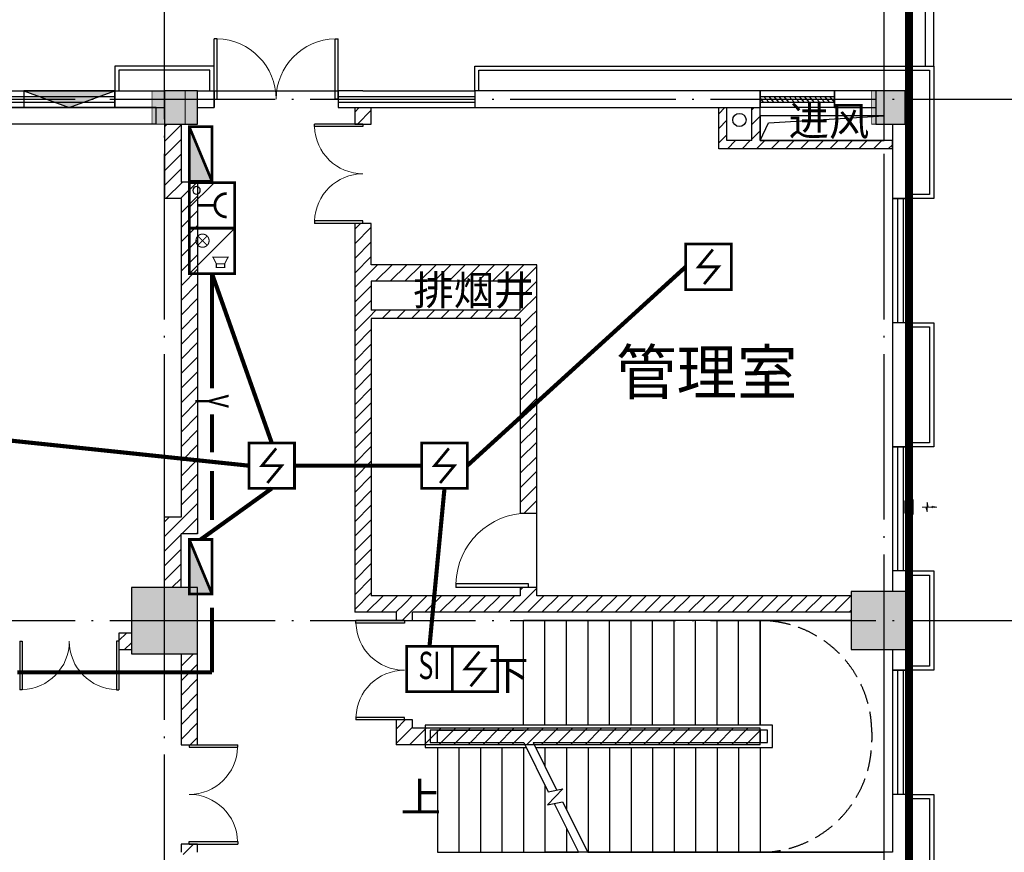
# Model space of a CAD drawing. Extents: x 4029809 to 5183336, y -626890 to -66837.
# Drawn here: x 4361011 to 4372913, y -462127 to -452066 of the extents above; entities that cross this region are included whole.
import ezdxf
from ezdxf.enums import TextEntityAlignment as Align

# ---------------------------------------------------------------- set-up
doc = ezdxf.new("R2010")
doc.units = 0
doc.header["$LTSCALE"] = 1000
doc.header["$MEASUREMENT"] = 0
for name, pattern in [('学生综合服务中心$0$CENTER', [2, 1.25, -0.25, 0.25, -0.25]), ('学生综合服务中心$0$CONTINOUS', [0]), ('学生综合服务中心$0$DASH', [0.35, 0.25, -0.1]), ('学生综合服务中心$0$DOTE', [2.42, 2, -0.2, 0.02, -0.2])]:
    doc.linetypes.add(name, pattern=pattern)
for name, color, linetype in [('DIM-消防电源', 3, 'Continuous'), ('EQUIP-消防', 3, 'Continuous'), ('WIRE-消防电源', 1, 'TG_Y'), ('WIRE-照明', 7, 'Continuous'), ('学生综合服务中心$0$-水-污水立管', 53, '学生综合服务中心$0$CONTINOUS'), ('学生综合服务中心$0$0-建筑边框', 1, '学生综合服务中心$0$CENTER'), ('学生综合服务中心$0$COLU_DIM', 3, 'Continuous'), ('学生综合服务中心$0$COLUMN', 2, 'Continuous'), ('学生综合服务中心$0$CURTWALL', 4, 'Continuous'), ('学生综合服务中心$0$DIM_SYMB', 3, 'Continuous'), ('学生综合服务中心$0$DOOR_FIRE', 4, 'Continuous'), ('学生综合服务中心$0$DOTE', 26, 'Continuous'), ('学生综合服务中心$0$EVTR', 3, 'Continuous'), ('学生综合服务中心$0$GXYZ', 251, 'Continuous'), ('学生综合服务中心$0$PUB_HATCH', 8, 'Continuous'), ('学生综合服务中心$0$PUB_TEXT', 7, 'Continuous'), ('学生综合服务中心$0$STAIR', 3, 'Continuous'), ('学生综合服务中心$0$WALL', 2, 'Continuous'), ('学生综合服务中心$0$WINDOW', 141, 'Continuous'), ('学生综合服务中心$0$填充', 8, 'Continuous'), ('学生综合服务中心$0$石材', 6, 'Continuous')]:
    doc.layers.add(name, color=color, linetype=linetype)
doc.layers.add('学生综合服务中心$0$暖通-排风-风口', color=30, linetype='Continuous', lineweight=20)
doc.styles.add('_TEL_DIM', font='SIMPLEX', dxfattribs={"width": 0.55, "height": 4, "bigfont": '@GBCBIG'})
doc.styles.add('_wxqhz', font='njadri_romans1.shx', dxfattribs={"width": 0.7, "bigfont": 'njadri_fhztxt.shx'})
doc.styles.add('DIM_FONT', font='romand.shx', dxfattribs={"width": 0.8, "bigfont": 'hztxt.shx'})
doc.styles.add('FHZ', font='romans.shx', dxfattribs={"width": 0.7, "height": 350, "bigfont": 'fhztxt.shx'})
doc.styles.add('ROMAND', font='romand.shx', dxfattribs={"width": 0.55, "height": 350, "bigfont": 'fhztxt.shx'})
doc.styles.add('TG_LINETYPE', font='HZTXTE', dxfattribs={"width": 0.55, "height": 4, "bigfont": 'HZTXT'})
doc.styles.add('学生综合服务中心$0$_TCH_DIM', font='SIMPLEX', dxfattribs={"bigfont": 'GBCBIG'})
doc.linetypes.add('TG_Y', pattern='A,4,-0.48,["Y",TG_LINETYPE,S=0.1,R=0,X=-0.38,Y=-0.15],0', length=4.48)
pattern_1 = [(45, (2429338, -414662.51), (-88.388383, 88.388383), [])]

# ---------------------------------------------------------------- blocks, each defined once
blk = doc.blocks.new('_linkpt1')
at = {"color": 0}
blk.add_line((0, 0), (0, 0), dxfattribs=at)
blk = doc.blocks.new('$equip_U$00000113(PC201606292014)')
blk.add_line((0.5, 0.546), (-0.046, 0))
at = {"const_width": 0.06}
blk.add_lwpolyline([(-0.5, 0), (0.5, 0), (0.5, 1), (-0.5, 1)], close=True, dxfattribs=at)
blk.add_lwpolyline([(-0.253, 0.819, 1), (0.262, 0.819, 1)], format="xyb", dxfattribs=at)
blk.add_lwpolyline([(0.004, 0.561), (0.004, 0.174)], dxfattribs=at)
blk.add_circle((0.331, 0.159), 0.0833)
at = {"color": 0, "xscale": 0.002000000000407454, "yscale": 0.002000000000407454, "zscale": 0.002000000000407454}
for p in [(0, 1), (-0.5, 0.5), (0.5, 0.5), (0, 0)]:
    blk.add_blockref('_linkpt1', p, dxfattribs=at)
at = {"style": 'FHZ', "width": 0.67, "flags": 9}
blk.add_attdef('A', (0, 0.526), '', height=0.00002, dxfattribs=at)
blk = doc.blocks.new('$equip_U$00000375(PC201606292014)')
for p, q in [((-0.5, 1), (0.5, 1)), ((-0.5, 0), (-0.5, 1)), ((0.5, 1), (0.5, 0)), ((0.5, 0), (-0.5, 0))]:
    blk.add_line(p, q)
for points, const_width in [([(-0.5, 0), (0.5, 0), (0.5, 1), (-0.5, 1)], 0.06), ([(-0.362, 0.778), (-0.362, 0.595), (-0.282, 0.595), (-0.137, 0.52), (-0.137, 0.853), (-0.282, 0.778)], 0.0236)]:
    blk.add_lwpolyline(points, close=True, dxfattribs=dict(const_width=const_width))
at = {"const_width": 0.0236}
for points in [[(0.5, 1), (-0.5, 0)], [(-0.282, 0.778), (-0.282, 0.595)], [(0.327, 0.189), (0.123, 0.393)], [(0.123, 0.189), (0.327, 0.393)]]:
    blk.add_lwpolyline(points, dxfattribs=at)
blk.add_lwpolyline([(0.081, 0.291, 1), (0.37, 0.291, 1)], format="xyb", close=True, dxfattribs=at)
for p in [(0, 1), (-0.5, 0.5), (0.5, 0.5), (0, 0)]:
    blk.add_point(p)
at = {"style": '_TEL_DIM', "flags": 1}
blk.add_attdef('A', text='', height=0.0000222, dxfattribs=at).set_placement((0, 0), align=Align.MIDDLE_CENTER)
blk = doc.blocks.new('$equip_U$00000344(dell-74357f98d8)')
at = {"const_width": 0.06}
blk.add_lwpolyline([(-0.5, -0.5), (0.5, -0.5), (0.5, 0.5), (-0.5, 0.5)], close=True, dxfattribs=at)
blk.add_lwpolyline([(-0.097, -0.38), (0.217, 0), (-0.217, 0), (0.097, 0.38)], dxfattribs=at)
at = {"xscale": 0.002, "yscale": 0.002, "zscale": 0.002}
for p in [(0, 0.5), (-0.5, 0), (0.5, 0), (0, -0.5)]:
    blk.add_blockref('_linkpt1', p, dxfattribs=at)
at = {"style": 'FHZ', "width": 0.67, "flags": 9}
blk.add_attdef('A', (0, 0), '', height=0.00002, dxfattribs=at)
blk = doc.blocks.new('$equip_U$00000521(PC201606292014)')
for p in [(0, 0.5), (-0.5, 0), (0.5, 0), (0, -0.5)]:
    blk.add_point(p)
blk.add_blockref('$equip_U$00000344(dell-74357f98d8)', (0, 0))
at = {"color": 7, "style": '_wxqhz', "flags": 1}
for tag in ['A', 'REMARK']:
    blk.add_attdef(tag, text='', height=0.0000222, dxfattribs=at).set_placement((0, 0), align=Align.MIDDLE_CENTER)
blk = doc.blocks.new('$equip_U$00000645(PC201606292014)')
at = {"const_width": 0.06}
blk.add_lwpolyline([(-0.5, 0.001), (0.5, 0.001), (0.5, 1.001), (-0.5, 1.001)], close=True, dxfattribs=at)
for p in [(0, 1.001), (-0.5, 0.501), (0.5, 0.501), (0, 0)]:
    blk.add_point(p)
at = {"style": 'ROMAND', "width": 0.67}
blk.add_text('SI', height=0.6, dxfattribs=at).set_placement((0, 0.501), align=Align.MIDDLE)
at = {"color": 7, "style": '_TEL_DIM', "flags": 1}
for tag in ['A', 'REMARK']:
    blk.add_attdef(tag, text='', height=0.00002, dxfattribs=at).set_placement((0, 0), align=Align.MIDDLE_CENTER)
blk = doc.blocks.new('$equip_U$00000117(PC201606292014)')
at = {"const_width": 0.06}
blk.add_lwpolyline([(-0.6, 0), (0.6, 0), (0.6, 0.5), (-0.6, 0.5)], close=True, dxfattribs=at)
blk.add_lwpolyline([(-0.6, 0), (0.6, 0.5)], dxfattribs=at)
blk.add_solid([(-0.6, 0), (0.6, 0), (0.6, 0.5)])
at = {"xscale": 0.002000000000407454, "yscale": 0.002000000000407454, "zscale": 0.002000000000407454}
for p in [(0, 0.5), (-0.6, 0.25), (0.6, 0.25), (0, 0)]:
    blk.add_blockref('_linkpt1', p, dxfattribs=at)
at = {"style": 'DIM_FONT', "width": 0.8, "flags": 9}
blk.add_attdef('A', (-0.026, 0.25), '', height=0.00002, dxfattribs=at)
blk = doc.blocks.new('学生综合服务中心$0$H-DTDFFS-68')
for p, q in [((0.5, 0.5), (-0.5, -0.5)), ((-0.5, 0.5), (0.5, 0.5)), ((0.25, 0.5), (-0.5, -0.25)), ((-0.25, 0.5), (-0.5, 0.25)), ((0, 0.5), (-0.5, 0)), ((-0.5, 0.5), (-0.5, -0.5)), ((0.5, 0.25), (-0.25, -0.5)), ((0.5, 0), (0, -0.5)), ((0.5, 0.6), (0.5, -0.6)), ((-0.5, -0.5), (0.5, -0.5)), ((0.5, -0.25), (0.25, -0.5))]:
    blk.add_line(p, q)
blk = doc.blocks.new('学生综合服务中心$0$HFfh2')
for p, q in [((-5.85, 0), (-1.85, 0)), ((-4.43, 0), (-3.93, 1.95)), ((-3.93, 1.95), (-3.93, -0.01)), ((-3.43, 0), (-3.93, -1.96)), ((-1.85, 0.31), (0, 0)), ((-1.85, 0), (-1.85, 0.31)), ((-1.85, 0), (-1.85, -0.31)), ((-3.93, -1.96), (-3.93, -0.01)), ((-1.85, -0.31), (0, 0))]:
    blk.add_line(p, q)
blk = doc.blocks.new('学生综合服务中心$0$N1')
at = {"layer": '学生综合服务中心$0$暖通-排风-风口', "xscale": 100, "yscale": 150, "zscale": 150}
blk.add_blockref('学生综合服务中心$0$H-DTDFFS-68', (1993825, 288748), dxfattribs=at)
at = {"layer": '学生综合服务中心$0$暖通-排风-风口', "xscale": -30, "yscale": 30, "rotation": 180}
blk.add_blockref('学生综合服务中心$0$HFfh2', (1994161, 288748, 75), dxfattribs=at)
blk = doc.blocks.new('学生综合服务中心$0$z1')
at = {"layer": '学生综合服务中心$0$填充'}
for points in [[(1933723, -538575), (1933723, -538175), (1933323, -538175), (1933323, -538575)], [(1942423, -538575), (1942423, -538175), (1942023, -538175), (1942023, -538575)]]:
    blk.add_hatch(color=256, dxfattribs=at).paths.add_polyline_path(points)
at = {"layer": '学生综合服务中心$0$COLU_DIM'}
for points in [[(1933723, -538575, 10, 10, 0), (1933723, -538175, 10, 10, 0), (1933323, -538175, 10, 10, 0), (1933323, -538575, 10, 10, 0)], [(1942423, -538575, 10, 10, 0), (1942423, -538175, 10, 10, 0), (1942023, -538175, 10, 10, 0), (1942023, -538575, 10, 10, 0)]]:
    blk.add_lwpolyline(points, format="xyseb", close=True, dxfattribs=at)
blk = doc.blocks.new('学生综合服务中心$0$$DorLib2D$00000002')
for p, q in [((-0.5, 0), (-0.5, 0.4875)), ((-0.475, 0.4875), (-0.5, 0.4875)), ((-0.475, 0), (-0.475, 0.4875)), ((0.475, 0), (0.475, 0.4875)), ((0.475, 0.4875), (0.5, 0.4875)), ((0.5, 0), (0.5, 0.4875)), ((-0.5, 0), (-0.475, 0)), ((0.5, 0), (0.475, 0))]:
    blk.add_line(p, q)
at = {"lineweight": 13}
for centre, start, end in [((-0.4875, 0), 0, 88.53072), ((0.4875, 0), 91.46928, 180)]:
    blk.add_arc(centre, 0.4875, start, end, dxfattribs=at)
blk = doc.blocks.new('学生综合服务中心$0$$TCHSYS$WIN2D')
for p, q in [((-0.5, 0.5), (0.5, 0.5)), ((-0.5, 0.5), (-0.5, -0.5)), ((0.5, 0.5), (0.5, -0.5)), ((0.5, 0.1667), (-0.5, 0.1667)), ((0.5, -0.1667), (-0.5, -0.1667)), ((-0.5, -0.5), (0.5, -0.5))]:
    blk.add_line(p, q)
blk = doc.blocks.new('学生综合服务中心$0$$WINLIB2D$00000039')
at = {"color": 0}
for points in [[(-0.5, 0.5), (-0.5, -0.5)], [(0.5, 0.5), (-0.5, 0.5)], [(0.5, -0.5), (0.5, 0.5)], [(-0.5, 0.167), (0.5, 0.167)], [(-0.384, -0.167), (-0.448, 0.167)], [(-0.316, -0.167), (-0.38, 0.167)], [(-0.248, -0.167), (-0.312, 0.167)], [(-0.18, -0.167), (-0.244, 0.167)], [(-0.112, -0.167), (-0.176, 0.167)], [(-0.044, -0.167), (-0.108, 0.167)], [(0.024, -0.167), (-0.04, 0.167)], [(0.092, -0.167), (0.028, 0.167)], [(0.16, -0.167), (0.096, 0.167)], [(0.228, -0.167), (0.164, 0.167)], [(0.296, -0.167), (0.232, 0.167)], [(0.364, -0.167), (0.3, 0.167)], [(0.432, -0.167), (0.368, 0.167)], [(0.5, -0.167), (0.436, 0.167)], [(-0.452, -0.167), (-0.5, 0.084)], [(-0.5, -0.167), (0.5, -0.167)], [(0.5, -0.5), (-0.5, -0.5)]]:
    blk.add_lwpolyline(points, dxfattribs=at)
blk = doc.blocks.new('学生综合服务中心$0$$DorLib2D$00000001')
for p, q in [((0.45, 0.975), (0.5, 0.975)), ((0.45, 0), (0.45, 0.975)), ((0.5, 0), (0.5, 0.975)), ((0.5, 0), (0.45, 0))]:
    blk.add_line(p, q)
at = {"lineweight": 13}
blk.add_arc((0.475, 0), 0.975, 91.4693, 180, dxfattribs=at)
blk = doc.blocks.new('学生综合服务中心$0$_FZH')
blk.add_lwpolyline([(-0.5, -0.5), (0.5, -0.5), (0.5, 0.5), (-0.5, 0.5)], close=True)
at = {"layer": '学生综合服务中心$0$PUB_HATCH'}
blk.add_solid([(-0.5, -0.5), (0.5, -0.5), (-0.5, 0.5), (0.5, 0.5)], dxfattribs=at)

msp = doc.modelspace()

# ---------------------------------------------------------------- hatches: boundary and pattern name
at = {"layer": '学生综合服务中心$0$0-建筑边框'}
msp.add_hatch(color=256, dxfattribs=at).paths.add_polyline_path([(4361061.2, -452927.3), (4361611.2, -453127.3), (4362161.2, -452927.3)])
at = {"layer": '学生综合服务中心$0$PUB_HATCH'}
h = msp.add_hatch(dxfattribs=at)
h.set_pattern_fill('普通砖', color=256, scale=50, style=0)
h.set_pattern_definition(pattern_1)
h.paths.add_polyline_path([(4365061.1, -453127.3), (4365061.1, -453327.3), (4365261.1, -453327.3), (4365261.1, -453127.3)])
h = msp.add_hatch(dxfattribs=at)
h.set_pattern_fill('普通砖', color=256, scale=50, style=0)
h.set_pattern_definition(pattern_1)
h.paths.add_polyline_path([(4369461.1, -453627.3), (4369561.1, -453527.3), (4369561.1, -453127.3), (4369461.1, -453127.3)])
h = msp.add_hatch(dxfattribs=at)
h.set_pattern_fill('普通砖', color=256, scale=50, style=0)
h.set_pattern_definition(pattern_1)
h.paths.add_polyline_path([(4369894.5, -453560.6), (4369961.1, -453527.3), (4369961.1, -453127.3), (4369861.1, -453127.3), (4369861.1, -453527.3)])
h = msp.add_hatch(dxfattribs=at)
h.set_pattern_fill('普通砖', color=256, scale=50, style=0)
h.set_pattern_definition(pattern_1)
h.paths.add_polyline_path([(4362961.1, -453327.3), (4362761.1, -453327.3), (4362761.1, -454227.3), (4362961.1, -454027.3)])
h = msp.add_hatch(dxfattribs=at)
h.set_pattern_fill('普通砖', color=256, scale=50, style=0)
h.set_pattern_definition(pattern_1)
h.paths.add_polyline_path([(4369894.5, -453560.6), (4369861.1, -453527.3), (4369561.1, -453527.3), (4369461.1, -453627.3), (4369861.1, -453627.3)])
h = msp.add_hatch(dxfattribs=at)
h.set_pattern_fill('普通砖', color=256, scale=50, style=0)
h.set_pattern_definition(pattern_1)
h.paths.add_polyline_path([(4371561.1, -453527.3), (4369961.1, -453527.3), (4369894.5, -453560.6), (4369861.1, -453627.3), (4371561.1, -453627.3)])
h = msp.add_hatch(dxfattribs=at)
h.set_pattern_fill('普通砖', color=256, scale=50, style=0)
h.set_pattern_definition(pattern_1)
h.paths.add_polyline_path([(4362961.1, -454227.3), (4363161.1, -454027.3), (4362961.1, -454027.3), (4362761.1, -454227.3)])
h = msp.add_hatch(dxfattribs=at)
h.set_pattern_fill('普通砖', color=256, scale=50, style=0)
h.set_pattern_definition(pattern_1)
h.paths.add_polyline_path([(4363161.1, -454027.3), (4362961.1, -454227.3), (4362961.1, -458077.3), (4363161.1, -458277.3)])
h = msp.add_hatch(dxfattribs=at)
h.set_pattern_fill('普通砖', color=256, scale=50, style=0)
h.set_pattern_definition(pattern_1)
h.paths.add_polyline_path([(4365261.1, -455027.3), (4365261.1, -454527.3), (4365061.1, -454527.3), (4365061.1, -455127.3), (4365194.5, -455127.3)])
h = msp.add_hatch(dxfattribs=at)
h.set_pattern_fill('普通砖', color=256, scale=50, style=0)
h.set_pattern_definition(pattern_1)
h.paths.add_polyline_path([(4365194.5, -455127.3), (4365061.1, -455127.3), (4365061.1, -455677.3), (4365194.5, -455644), (4365261.1, -455577.3), (4365261.1, -455227.3)])
h = msp.add_hatch(dxfattribs=at)
h.set_pattern_fill('普通砖', color=256, scale=50, style=0)
h.set_pattern_definition(pattern_1)
h.paths.add_polyline_path([(4367061.1, -455227.3), (4367261.1, -455027.3), (4365261.1, -455027.3), (4365194.5, -455127.3), (4365261.1, -455227.3)])
h = msp.add_hatch(dxfattribs=at)
h.set_pattern_fill('普通砖', color=256, scale=50, style=0)
h.set_pattern_definition(pattern_1)
h.paths.add_polyline_path([(4367127.8, -455644), (4367261.1, -455677.3), (4367261.1, -455027.3), (4367061.1, -455227.3), (4367061.1, -455577.3)])
h = msp.add_hatch(dxfattribs=at)
h.set_pattern_fill('普通砖', color=256, scale=50, style=0)
h.set_pattern_definition(pattern_1)
h.paths.add_polyline_path([(4367127.8, -455644), (4367061.1, -455577.3), (4365261.1, -455577.3), (4365194.5, -455644), (4365261.1, -455677.3), (4367061.1, -455677.3)])
h = msp.add_hatch(dxfattribs=at)
h.set_pattern_fill('普通砖', color=256, scale=50, style=0)
h.set_pattern_definition(pattern_1)
h.paths.add_polyline_path([(4365194.5, -455644), (4365061.1, -455677.3), (4365061.1, -459227.3), (4365261.1, -459027.3), (4365261.1, -455677.3)])
h = msp.add_hatch(dxfattribs=at)
h.set_pattern_fill('普通砖', color=256, scale=50, style=0)
h.set_pattern_definition(pattern_1)
h.paths.add_polyline_path([(4367061.1, -455677.3), (4367061.1, -458027.3), (4367261.1, -458027.3), (4367261.1, -455677.3), (4367127.8, -455644)])
h = msp.add_hatch(dxfattribs=at)
h.set_pattern_fill('普通砖', color=256, scale=50, style=0)
h.set_pattern_definition(pattern_1)
h.paths.add_polyline_path([(4362761.1, -458927.3), (4362961.1, -458927.3), (4362961.1, -458277.3), (4362761.1, -458077.3)])
h = msp.add_hatch(dxfattribs=at)
h.set_pattern_fill('普通砖', color=256, scale=50, style=0)
h.set_pattern_definition(pattern_1)
h.paths.add_polyline_path([(4363161.1, -458277.3), (4362961.1, -458077.3), (4362761.1, -458077.3), (4362961.1, -458277.3)])
h = msp.add_hatch(dxfattribs=at)
h.set_pattern_fill('普通砖', color=256, scale=50, style=0)
h.set_pattern_definition(pattern_1)
h.paths.add_polyline_path([(4367261.1, -459027.3), (4367261.1, -458927.3), (4367061.1, -458927.3), (4367061.1, -459027.3), (4367161.1, -459094)])
h = msp.add_hatch(dxfattribs=at)
h.set_pattern_fill('普通砖', color=256, scale=50, style=0)
h.set_pattern_definition(pattern_1)
h.paths.add_polyline_path([(4365661.1, -459160.6), (4365661.1, -459027.3), (4365261.1, -459027.3), (4365061.1, -459227.3), (4365561.1, -459227.3)])
h = msp.add_hatch(dxfattribs=at)
h.set_pattern_fill('普通砖', color=256, scale=50, style=0)
h.set_pattern_definition(pattern_1)
h.paths.add_polyline_path([(4367161.1, -459094), (4367061.1, -459027.3), (4365661.1, -459027.3), (4365661.1, -459160.6), (4365761.1, -459227.3), (4367161.1, -459227.3)])
h = msp.add_hatch(dxfattribs=at)
h.set_pattern_fill('普通砖', color=256, scale=50, style=0)
h.set_pattern_definition(pattern_1)
h.paths.add_polyline_path([(4371061.1, -459227.3), (4371061.1, -459027.3), (4367261.1, -459027.3), (4367161.1, -459094), (4367161.1, -459227.3)])
h = msp.add_hatch(dxfattribs=at)
h.set_pattern_fill('普通砖', color=256, scale=50, style=0)
h.set_pattern_definition(pattern_1)
h.paths.add_polyline_path([(4365561.1, -459227.3), (4365561.1, -459327.3), (4365761.1, -459327.3), (4365761.1, -459227.3), (4365661.1, -459160.6)])
h = msp.add_hatch(dxfattribs=at)
h.set_pattern_fill('普通砖', color=256, scale=50, style=0)
h.set_pattern_definition(pattern_1)
h.paths.add_polyline_path([(4362361.1, -459677.3), (4362361.1, -459477.3), (4362211.1, -459477.3), (4362211.1, -459677.3)])
h = msp.add_hatch(dxfattribs=at)
h.set_pattern_fill('普通砖', color=256, scale=50, style=0)
h.set_pattern_definition(pattern_1)
h.paths.add_polyline_path([(4363161.1, -459727.3), (4362961.1, -459727.3), (4362961.1, -460827.3), (4363161.1, -460827.3)])
h = msp.add_hatch(dxfattribs=at)
h.set_pattern_fill('普通砖', color=256, scale=50, style=0)
h.set_pattern_definition(pattern_1)
h.paths.add_polyline_path([(4365761.1, -460627.3), (4365761.1, -460527.3), (4365561.1, -460527.3), (4365561.1, -460827.3)])
h = msp.add_hatch(dxfattribs=at)
h.set_pattern_fill('普通砖', color=256, scale=50, style=0)
h.set_pattern_definition(pattern_1)
h.paths.add_polyline_path([(4369961.1, -460627.3), (4365761.1, -460627.3), (4365561.1, -460827.3), (4369961.1, -460827.3)])
h = msp.add_hatch(dxfattribs=at)
h.set_pattern_fill('普通砖', color=256, scale=50, style=0)
h.set_pattern_definition(pattern_1)
h.paths.add_polyline_path([(4363161.1, -462127.3), (4363161.1, -462027.3), (4362961.1, -462027.3), (4362961.1, -462127.3), (4363061.1, -462227.3)])

# ---------------------------------------------------------------- linework, layer by layer
for points in [[(4371961.1, -452627.3), (4371961.1, -451127.3)], [(4372061.1, -452627.3), (4372061.1, -451127.3)]]:
    msp.add_lwpolyline(points)
at = {"layer": 'WIRE-消防电源', "linetype": 'TG_Y', "const_width": 50}
for points in [[(4363336.1, -455135.1), (4363336.1, -456518.6)], [(4363336.1, -456832.9), (4363336.1, -457295.1)], [(4363336.1, -457521.4), (4363336.1, -458110.1)], [(4363336.1, -459169.7), (4363336.1, -459952.3)], [(4360982.5, -459952.3), (4363336.1, -459952.3)]]:
    msp.add_lwpolyline(points, dxfattribs=at)
at = {"layer": 'WIRE-照明', "linetype": 'Continuous', "const_width": 50}
for points in [[(4364058.3, -457180.3), (4363336.1, -455135.1)], [(4366421, -457455.3), (4369062, -455052)], [(4358645.9, -456914.8), (4363783.3, -457455.3)], [(4364333.3, -457455.3), (4365871, -457455.3)], [(4363198.6, -458347.3), (4364058.3, -457730.3)], [(4365965.1, -459636.9), (4366146, -457730.3)]]:
    msp.add_lwpolyline(points, dxfattribs=at)
at = {"layer": '学生综合服务中心$0$-水-污水立管'}
msp.add_circle((4369711.1, -453277.3), 80, dxfattribs=at)
at = {"layer": '学生综合服务中心$0$0-建筑边框'}
msp.add_lwpolyline([(4362161.2, -452927.3), (4361061.2, -452927.3), (4361061.2, -453127.3), (4362161.2, -453127.3)], close=True, dxfattribs=at)
msp.add_lwpolyline([(4361061.2, -452927.3), (4361611.2, -453127.3), (4362161.2, -452927.3), (4361061.2, -452927.3)], dxfattribs=at)
at = {"layer": '学生综合服务中心$0$CURTWALL'}
for p, q in [((4354661.1, -452927.3), (4362161.2, -452927.3)), ((4354661.1, -452994), (4362161.2, -452994)), ((4363361.1, -453127.3), (4363361.1, -452927.3)), ((4365161.1, -452927.3), (4364861.1, -452927.3)), ((4364861.1, -452927.3), (4364861.1, -453127.3)), ((4364861.1, -452994), (4365161.1, -452994)), ((4365161.1, -452927.3), (4366511.1, -452927.3)), ((4365161.1, -452994), (4366511.1, -452994)), ((4354661.1, -453060.6), (4362161.2, -453060.6)), ((4364861.1, -453060.6), (4365161.1, -453060.6)), ((4365161.1, -453060.6), (4366511.1, -453060.6)), ((4354661.1, -453127.3), (4362161.2, -453127.3)), ((4364861.1, -453127.3), (4365161.1, -453127.3)), ((4365161.1, -453127.3), (4366511.1, -453127.3))]:
    msp.add_line(p, q, dxfattribs=at)
at = {"layer": '学生综合服务中心$0$DIM_SYMB'}
for points in [[(4366971.1, -459989.8, 0, 0, 0), (4370711.1, -459989.8, 0, 0, 0), (4370711.1, -461464.8, 0, 0, 0), (4367921.1, -461464.8, 80, 0, 0), (4367621.1, -461464.8, 0, 0, 0)], [(4365931.1, -461464.8, 0, 0, 0), (4367061.1, -461464.8, 80, 0, 0), (4367361.1, -461464.8, 0, 0, 0)]]:
    msp.add_lwpolyline(points, format="xyseb", dxfattribs=at)
at = {"layer": '学生综合服务中心$0$DOTE', "linetype": '学生综合服务中心$0$DOTE'}
for p, q in [((4362761.1, -484727.3), (4362761.1, -446627.3)), ((4371461.1, -484727.3), (4371461.1, -446627.3)), ((4260461.1, -453027.3), (4375461.1, -453027.3)), ((4260461.1, -459327.3), (4375461.1, -459327.3))]:
    msp.add_line(p, q, dxfattribs=at)
at = {"layer": '学生综合服务中心$0$EVTR'}
msp.add_lwpolyline([(4371461.1, -453527.3), (4371461.1, -453227.3), (4369961.1, -453227.3), (4369961.1, -453527.3)], close=True, dxfattribs=at)
msp.add_lwpolyline([(4369961.1, -453527.3), (4370061, -453310.3), (4371461.1, -453227.3)], dxfattribs=at)
at = {"layer": '学生综合服务中心$0$GXYZ', "color": 6, "linetype": '学生综合服务中心$0$DASH', "ltscale": 5, "const_width": 100}
msp.add_lwpolyline([(4284161.1, -445227.3), (4371761.1, -445227.3), (4371761.1, -483027.3), (4284161.1, -483027.3), (4284161.1, -445227.3)], dxfattribs=at)
at = {"layer": '学生综合服务中心$0$STAIR'}
for p, q in [((4369961.1, -459327.3), (4367101.1, -459327.3)), ((4367101.1, -460592.3), (4367101.1, -459327.3)), ((4367361.1, -460592.3), (4367361.1, -459327.3)), ((4367621.1, -460592.3), (4367621.1, -459327.3)), ((4367881.1, -460592.3), (4367881.1, -459327.3)), ((4368141.1, -460592.3), (4368141.1, -459327.3)), ((4368401.1, -460592.3), (4368401.1, -459327.3)), ((4368661.1, -460592.3), (4368661.1, -459327.3)), ((4368921.1, -460592.3), (4368921.1, -459327.3)), ((4369181.1, -460592.3), (4369181.1, -459327.3)), ((4369441.1, -460592.3), (4369441.1, -459327.3)), ((4369701.1, -460592.3), (4369701.1, -459327.3)), ((4369961.1, -460592.3), (4369961.1, -459327.3)), ((4371061.1, -459327.3), (4369961.1, -459327.3)), ((4369961.1, -459327.3), (4369961.1, -460592.3)), ((4371461.1, -462127.3), (4371461.1, -459677.3)), ((4370111.1, -460592.3), (4365911.1, -460592.3)), ((4365911.1, -460592.3), (4365911.1, -460862.3)), ((4370111.1, -460862.3), (4370111.1, -460592.3)), ((4370051.1, -460652.3), (4365971.1, -460652.3)), ((4365971.1, -460652.3), (4365971.1, -460802.3)), ((4366061.1, -460802.3), (4366061.1, -460652.3)), ((4366061.1, -460652.3), (4367101.1, -460652.3)), ((4369961.1, -460652.3), (4367101.1, -460652.3)), ((4369961.1, -460652.3), (4369961.1, -460802.3)), ((4370051.1, -460802.3), (4370051.1, -460652.3)), ((4365971.1, -460802.3), (4367104.6, -460802.3)), ((4366061.1, -460802.3), (4367104.6, -460802.3)), ((4367104.6, -460802.3), (4367400.3, -461394.8)), ((4367216.4, -460802.3), (4369961.1, -460802.3)), ((4367216.4, -460802.3), (4367501.7, -461374.1)), ((4367216.4, -460802.3), (4370051.1, -460802.3)), ((4365911.1, -460862.3), (4367134.6, -460862.3)), ((4366061.1, -460862.3), (4366061.1, -462127.3)), ((4366321.1, -460862.3), (4366321.1, -462127.3)), ((4366581.1, -460862.3), (4366581.1, -462127.3)), ((4366841.1, -460862.3), (4366841.1, -462127.3)), ((4367101.1, -460862.3), (4367101.1, -462127.3)), ((4367246.3, -460862.3), (4370111.1, -460862.3)), ((4367361.1, -460862.3), (4367361.1, -461092.3)), ((4367621.1, -460862.3), (4367621.1, -461613.3)), ((4367881.1, -460862.3), (4367881.1, -462127.3)), ((4368141.1, -460862.3), (4368141.1, -462127.3)), ((4368401.1, -460862.3), (4368401.1, -462127.3)), ((4368661.1, -460862.3), (4368661.1, -462127.3)), ((4368921.1, -460862.3), (4368921.1, -462127.3)), ((4369181.1, -460862.3), (4369181.1, -462127.3)), ((4369441.1, -460862.3), (4369441.1, -462127.3)), ((4369701.1, -460862.3), (4369701.1, -462127.3)), ((4369961.1, -460862.3), (4369961.1, -462127.3)), ((4369961.1, -460862.3), (4369961.1, -462127.3)), ((4367361.1, -461316.3), (4367361.1, -462127.3)), ((4367575.1, -461359.1), (4367390.1, -461554.3)), ((4367400.3, -461394.8), (4367575.1, -461359.1)), ((4367390.1, -461554.3), (4367573.1, -461517)), ((4367471.6, -461537.7), (4367765.9, -462127.3)), ((4367573.1, -461517), (4367877.6, -462127.3)), ((4367621.1, -461837.3), (4367621.1, -462127.3)), ((4366061.1, -462127.3), (4367765.9, -462127.3)), ((4367877.6, -462127.3), (4369961.1, -462127.3)), ((4369961.1, -462127.3), (4371461.1, -462127.3))]:
    msp.add_line(p, q, dxfattribs=at)
at = {"layer": '学生综合服务中心$0$STAIR', "linetype": '学生综合服务中心$0$DASH'}
msp.add_lwpolyline([(4369961.1, -459327.3, -0.4142121), (4371311.1, -460677.3), (4371311.1, -460777.3, -0.4142147), (4369961.1, -462127.3)], format="xyb", dxfattribs=at)
at = {"layer": '学生综合服务中心$0$WALL'}
for p, q in [((4362161.1, -452927.3), (4362761.1, -452927.3)), ((4362161.1, -452927.3), (4362161.1, -453127.3)), ((4363161.1, -452927.3), (4363361.1, -452927.3)), ((4363361.1, -452927.3), (4363361.1, -453127.3)), ((4369961.1, -452927.3), (4366511.1, -452927.3)), ((4366511.1, -452927.3), (4366511.1, -453127.3)), ((4369961.1, -453127.3), (4369961.1, -452927.3)), ((4371361.1, -452927.3), (4370861.1, -452927.3)), ((4370861.1, -452927.3), (4370861.1, -453127.3)), ((4362161.1, -453127.3), (4362761.1, -453127.3)), ((4363161.1, -453127.3), (4363361.1, -453127.3)), ((4365061.1, -453127.3), (4365061.1, -453327.3)), ((4365261.1, -453327.3), (4365261.1, -453127.3)), ((4366511.1, -453127.3), (4369961.1, -453127.3)), ((4369461.1, -453627.3), (4369461.1, -453127.3)), ((4369461.1, -453127.3), (4369561.1, -453127.3)), ((4369561.1, -453527.3), (4369561.1, -453127.3)), ((4369861.1, -453527.3), (4369861.1, -453127.3)), ((4369861.1, -453127.3), (4369961.1, -453127.3)), ((4369961.1, -453527.3), (4369961.1, -453127.3)), ((4370861.1, -453127.3), (4371361.1, -453127.3)), ((4362761.1, -453327.3), (4362761.1, -454227.3)), ((4362961.1, -453327.3), (4362961.1, -454027.3)), ((4365061.1, -453327.3), (4365261.1, -453327.3)), ((4371561.1, -453327.3), (4371561.1, -454227.3)), ((4371761.1, -454227.3), (4371761.1, -453327.3)), ((4369861.1, -453527.3), (4369561.1, -453527.3)), ((4371561.1, -453527.3), (4369961.1, -453527.3)), ((4371561.1, -453627.3), (4371561.1, -453527.3)), ((4369861.1, -453627.3), (4369461.1, -453627.3)), ((4371561.1, -453627.3), (4369861.1, -453627.3)), ((4363161.1, -454027.3), (4362961.1, -454027.3)), ((4363161.1, -454027.3), (4363161.1, -458277.3)), ((4362961.1, -454227.3), (4362761.1, -454227.3)), ((4362961.1, -454227.3), (4362961.1, -458077.3)), ((4371561.1, -454227.3), (4371761.1, -454227.3)), ((4365261.1, -454527.3), (4365061.1, -454527.3)), ((4365061.1, -454527.3), (4365061.1, -455127.3)), ((4365261.1, -455027.3), (4365261.1, -454527.3)), ((4365061.1, -455127.3), (4365061.1, -455677.3)), ((4367261.1, -455027.3), (4365261.1, -455027.3)), ((4367261.1, -455677.3), (4367261.1, -455027.3)), ((4367061.1, -455227.3), (4365261.1, -455227.3)), ((4365261.1, -455227.3), (4365261.1, -455577.3)), ((4367061.1, -455577.3), (4367061.1, -455227.3)), ((4367061.1, -455577.3), (4365261.1, -455577.3)), ((4365061.1, -455677.3), (4365061.1, -459227.3)), ((4367061.1, -455677.3), (4365261.1, -455677.3)), ((4365261.1, -455677.3), (4365261.1, -459027.3)), ((4367061.1, -455677.3), (4367061.1, -458027.3)), ((4367261.1, -458027.3), (4367261.1, -455677.3)), ((4371561.1, -455727.3), (4371561.1, -457227.3)), ((4371761.1, -455727.3), (4371561.1, -455727.3)), ((4371761.1, -457227.3), (4371761.1, -455727.3)), ((4371561.1, -457227.3), (4371761.1, -457227.3)), ((4362761.1, -458927.3), (4362761.1, -458077.3)), ((4362961.1, -458077.3), (4362761.1, -458077.3)), ((4367061.1, -458027.3), (4367261.1, -458027.3)), ((4362961.1, -458927.3), (4362961.1, -458277.3)), ((4363161.1, -458277.3), (4362961.1, -458277.3)), ((4371761.1, -458727.3), (4371561.1, -458727.3)), ((4371561.1, -458727.3), (4371561.1, -458977.3)), ((4371761.1, -458977.3), (4371761.1, -458727.3)), ((4367261.1, -458927.3), (4367061.1, -458927.3)), ((4367061.1, -458927.3), (4367061.1, -459027.3)), ((4367261.1, -459027.3), (4367261.1, -458927.3)), ((4365661.1, -459027.3), (4365261.1, -459027.3)), ((4367061.1, -459027.3), (4365661.1, -459027.3)), ((4371061.1, -459027.3), (4367261.1, -459027.3)), ((4365561.1, -459227.3), (4365061.1, -459227.3)), ((4365561.1, -459227.3), (4365561.1, -459327.3)), ((4365761.1, -459327.3), (4365761.1, -459227.3)), ((4367161.1, -459227.3), (4365761.1, -459227.3)), ((4371061.1, -459227.3), (4367161.1, -459227.3)), ((4365561.1, -459327.3), (4365761.1, -459327.3)), ((4362361.1, -459477.3), (4362211.1, -459477.3)), ((4362211.1, -459477.3), (4362211.1, -459677.3)), ((4362211.1, -459677.3), (4362361.1, -459677.3)), ((4362961.1, -459727.3), (4362961.1, -460827.3)), ((4363161.1, -460827.3), (4363161.1, -459727.3)), ((4371561.1, -459677.3), (4371561.1, -459927.3)), ((4371761.1, -459927.3), (4371761.1, -459677.3)), ((4371561.1, -459927.3), (4371761.1, -459927.3)), ((4365761.1, -460527.3), (4365561.1, -460527.3)), ((4365561.1, -460527.3), (4365561.1, -460827.3)), ((4365761.1, -460627.3), (4365761.1, -460527.3)), ((4369961.1, -460627.3), (4365761.1, -460627.3)), ((4369961.1, -460827.3), (4369961.1, -460627.3)), ((4362961.1, -460827.3), (4363161.1, -460827.3)), ((4369961.1, -460827.3), (4365561.1, -460827.3)), ((4371761.1, -461427.3), (4371561.1, -461427.3)), ((4371561.1, -461427.3), (4371561.1, -462127.3)), ((4371761.1, -462227.3), (4371761.1, -461427.3)), ((4363161.1, -462027.3), (4362961.1, -462027.3)), ((4362961.1, -462027.3), (4362961.1, -462127.3)), ((4363161.1, -462127.3), (4363161.1, -462027.3)), ((4371561.1, -462127.3), (4367361.1, -462127.3))]:
    msp.add_line(p, q, dxfattribs=at)
at = {"layer": '学生综合服务中心$0$WALL', "color": 41}
for p, q in [((4362661.1, -453127.3), (4354261.1, -453127.3)), ((4362661.1, -453327.3), (4362661.1, -453127.3)), ((4362661.1, -453327.3), (4354261.1, -453327.3))]:
    msp.add_line(p, q, dxfattribs=at)
at = {"layer": '学生综合服务中心$0$WINDOW'}
for p, q in [((4363361.1, -452927.3), (4364861.1, -452927.3)), ((4367261.1, -458927.3), (4367261.1, -458027.3))]:
    msp.add_line(p, q, dxfattribs=at)
at = {"layer": '学生综合服务中心$0$石材'}
for points in [[(4363361.1, -452927.3), (4363361.1, -452627.3), (4362161.1, -452627.3), (4362161.1, -452927.3)], [(4366511.1, -452927.3), (4366511.1, -452627.3), (4372061.1, -452627.3), (4372061.1, -454227.3), (4371761.1, -454227.3)], [(4363311.1, -452927.3), (4363311.1, -452677.3), (4362211.1, -452677.3), (4362211.1, -452927.3)], [(4366561.1, -452927.3), (4366561.1, -452677.3), (4372011.1, -452677.3), (4372011.1, -454177.3), (4371761.1, -454177.3)], [(4371761.1, -455727.3), (4372061.1, -455727.3), (4372061.1, -457227.3), (4371761.1, -457227.3)], [(4371761.1, -455777.3), (4372011.1, -455777.3), (4372011.1, -457177.3), (4371761.1, -457177.3)], [(4371761.1, -458727.3), (4372061.1, -458727.3), (4372061.1, -459927.3), (4371761.1, -459927.3)], [(4371761.1, -458777.3), (4372011.1, -458777.3), (4372011.1, -459877.3), (4371761.1, -459877.3)], [(4371761.1, -461427.3), (4372061.1, -461427.3), (4372061.1, -462977.3), (4371761.1, -462977.3)], [(4371761.1, -461477.3), (4372011.1, -461477.3), (4372011.1, -462927.3), (4371761.1, -462927.3)]]:
    msp.add_lwpolyline(points, dxfattribs=at)

# ---------------------------------------------------------------- block references
at = {"layer": 'EQUIP-消防', "yscale": 550, "zscale": 550}
for name, p, xscale, rotation in [('$equip_U$00000117(PC201606292014)', (4363061.1, -453689.9), 550, 270), ('$equip_U$00000113(PC201606292014)', (4363061.1, -454310.3), -550, 270), ('$equip_U$00000375(PC201606292014)', (4363061.1, -454860.1), -550, 270), ('$equip_U$00000117(PC201606292014)', (4363061.1, -458677.3), 550, 269.9999999999997)]:
    msp.add_blockref(name, p, dxfattribs=dict(at, xscale=xscale, rotation=rotation))
at = {"layer": 'EQUIP-消防', "xscale": 550, "yscale": 550, "zscale": 550}
for name, p in [('$equip_U$00000521(PC201606292014)', (4369337, -455052)), ('$equip_U$00000521(PC201606292014)', (4364058.3, -457455.3)), ('$equip_U$00000521(PC201606292014)', (4366146, -457455.3)), ('$equip_U$00000645(PC201606292014)', (4365965.1, -460187.4)), ('$equip_U$00000521(PC201606292014)', (4366515.1, -459911.9))]:
    msp.add_blockref(name, p, dxfattribs=at)
at = {"layer": '学生综合服务中心$0$COLUMN'}
for p, xscale, yscale, zscale in [((4362961.1, -453127.3), 400, 400, 400), ((4371561.1, -453127.3), 400, 400, 400), ((4362761.1, -459327.3), 800, 800, 800), ((4371411.1, -459327.3), 700, 700, 700)]:
    msp.add_blockref('学生综合服务中心$0$_FZH', p, dxfattribs=dict(at, xscale=xscale, yscale=yscale, zscale=zscale))
at = {"layer": '学生综合服务中心$0$DOOR_FIRE', "zscale": 200}
for p, xscale, yscale, rotation in [((4365161.1, -453927.3), 1200, -1200, 270.0000000000381), ((4365661.1, -459927.3), -1200, -1200, 270.0000000000333), ((4363061.1, -461427.3), -1200, 1200, 270.0000000000396)]:
    msp.add_blockref('学生综合服务中心$0$$DorLib2D$00000002', p, dxfattribs=dict(at, xscale=xscale, yscale=yscale, rotation=rotation))
at = {"layer": '学生综合服务中心$0$WALL', "color": 7}
for name, p in [('学生综合服务中心$0$z1', (2429288, 85247.7)), ('学生综合服务中心$0$N1', (2377935.9, -746703.3))]:
    msp.add_blockref(name, p, dxfattribs=at)
at = {"layer": '学生综合服务中心$0$WINDOW'}
for name, p, xscale, yscale, zscale in [('学生综合服务中心$0$$DorLib2D$00000002', (4364111.1, -453027.3), -1500, 1500, -1500), ('学生综合服务中心$0$$WINLIB2D$00000039', (4370411.1, -453027.3), 900, 200, 900)]:
    msp.add_blockref(name, p, dxfattribs=dict(at, xscale=xscale, yscale=yscale, zscale=zscale))
for name, p, xscale, yscale, zscale, rotation in [('学生综合服务中心$0$$TCHSYS$WIN2D', (4371661.1, -454977.3), 1499.999999999971, 200, 1499.999999999971, 270), ('学生综合服务中心$0$$TCHSYS$WIN2D', (4371661.1, -457977.3), 1499.999999999971, 200, 1499.999999999971, 270), ('学生综合服务中心$0$$DorLib2D$00000001', (4367161.1, -458477.3), -900, 900, -900, 90.00000000019337), ('学生综合服务中心$0$$DorLib2D$00000002', (4361611.1, -459577.3), 1200, 1200, 1200, 180), ('学生综合服务中心$0$$TCHSYS$WIN2D', (4371661.1, -460677.3), 1499.999999999971, 200, 1499.999999999971, 270)]:
    msp.add_blockref(name, p, dxfattribs=dict(at, xscale=xscale, yscale=yscale, zscale=zscale, rotation=rotation))

# ---------------------------------------------------------------- texts
at = {"layer": 'DIM-消防电源', "style": '_TEL_DIM', "width": 0.55}
msp.add_text('Y', height=400, rotation=270, dxfattribs=at).set_placement((4363336.1, -456675.8), align=Align.MIDDLE_CENTER)
at = {"layer": '学生综合服务中心$0$PUB_TEXT', "style": '学生综合服务中心$0$_TCH_DIM'}
for s, height, p in [('进风', 357.45, (4370305.9, -453468.9)), ('排烟井', 357.45, (4365769.4, -455513.7)), ('管理室', 536.17, (4368218.8, -456593.5)), ('下', 357.4, (4366676.2, -460164.8)), ('上', 357.4, (4365617.6, -461639.8))]:
    msp.add_text(s, height=height, dxfattribs=at).set_placement(p)

doc.saveas('drawing.dxf')
